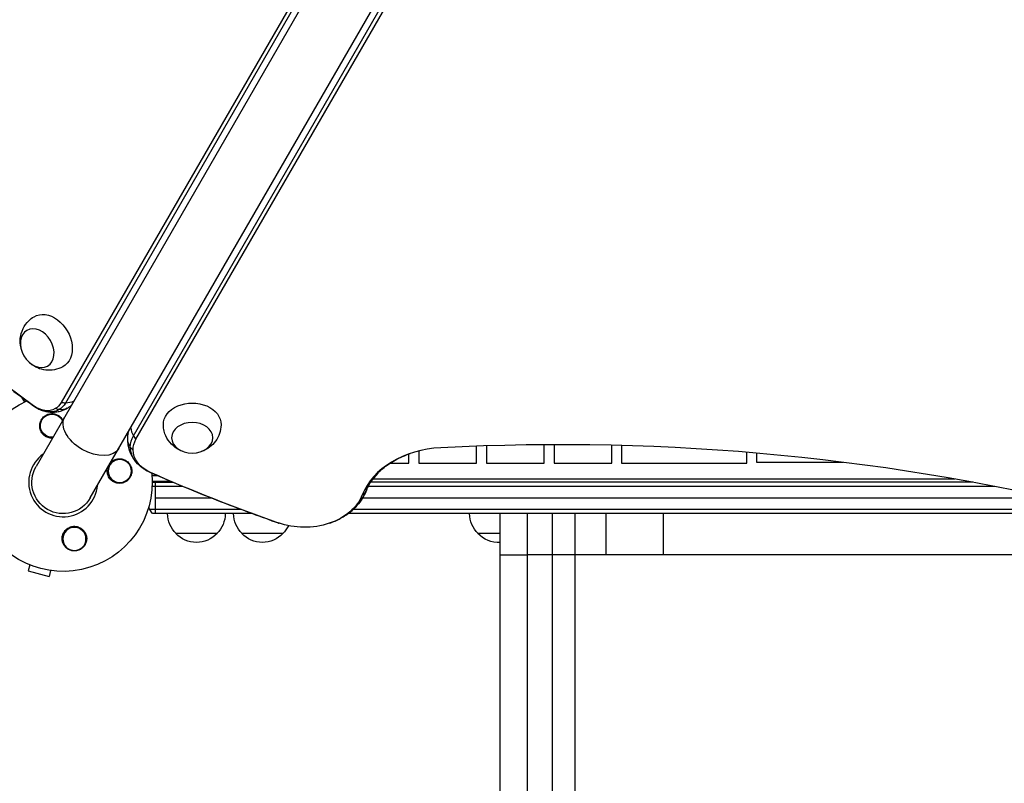
# Model space of a CAD drawing. Units: millimetres. Extents: x -5051 to 6996, y -5642 to 5813.
# Drawn here: x -1649 to -1052, y -1120 to -657 of the extents above; entities that cross this region are included whole.
import ezdxf

# ---------------------------------------------------------------- set-up
doc = ezdxf.new("R2010")
doc.units = ezdxf.units.MM
doc.header["$LTSCALE"] = 20
doc.layers.add('2d', color=230, linetype='Continuous')

msp = doc.modelspace()

# ---------------------------------------------------------------- linework, layer by layer
at = {"layer": '2d'}
for p, q in [((-1150.45, -80.57), (-1639.45, -927.54)), ((-1606.55, -946.54), (-1117.55, -99.57)), ((-1194.33, -144.14), (-1624.24, -888.77)), ((-1191.7, -144.38), (-1621.61, -889.01)), ((-1580.41, -908.83), (-1152.23, -167.2)), ((-1578.88, -910.98), (-1150.7, -169.35)), ((-1648.2, -885.38), (-1646.46, -888.4)), ((-1407.35, -918.08), (-1407.35, -925.37)), ((-1372.35, -925.37), (-1372.35, -915.15)), ((-1366.35, -914.95), (-1366.35, -925.37)), ((-1331.35, -925.37), (-1331.35, -914.28)), ((-1325.35, -914.25), (-1325.35, -925.37)), ((-1290.35, -925.37), (-1290.34, -914.61)), ((-1284.35, -914.75), (-1284.35, -925.37)), ((-1208.36, -925.37), (-1208.36, -918.87)), ((-1202.48, -919.37), (-1202.48, -924.88)), ((-1424.65, -925.37), (-1413.35, -925.37)), ((-1413.35, -925.37), (-1413.35, -919.89)), ((-1407.35, -925.37), (-1372.35, -925.37)), ((-1366.35, -925.37), (-1331.35, -925.37)), ((-1325.35, -925.37), (-1290.35, -925.37)), ((-1284.35, -925.37), (-1208.36, -925.37)), ((-1202.48, -924.88), (-1150.08, -924.88)), ((-1565.7, -933.04), (-1569.15, -933.04)), ((-1557.53, -936.54), (-1569, -936.54)), ((-1569, -937.04), (-1556.34, -937.04)), ((-1567.2, -937.04), (-1567.2, -956.04)), ((-1071.25, -937.04), (-1436.6, -937.04)), ((-1435.25, -935.04), (-1082.35, -935.04)), ((-1550.37, -939.54), (-1569.06, -939.54)), ((-1058.08, -939.54), (-1437.98, -939.54)), ((-1567.2, -946.54), (-1533.09, -946.54)), ((-1441.38, -946.54), (-1024.47, -946.54)), ((-1514.92, -953.54), (-1570.47, -953.54)), ((-994.55, -953.54), (-1447.23, -953.54)), ((-1508.2, -956.04), (-1568.81, -956.04)), ((-984.72, -956.04), (-1450.28, -956.04)), ((-1358, -981.04), (-1358, -956.04)), ((-1326.35, -981.04), (-1326.35, -956.04)), ((-1312.81, -956.04), (-1312.81, -981.04)), ((-1293.62, -981.04), (-1293.62, -956.04)), ((-1258.97, -981.04), (-1258.97, -956.04)), ((-1529.7, -968.04), (-1554.7, -968.04)), ((-1489.7, -968.04), (-1514.7, -968.04)), ((-1358, -968.04), (-1371.5, -968.04)), ((-1312.86, -981.04), (-1341.69, -981.04)), ((-1293.62, -981.04), (-1312.81, -981.04)), ((-953.57, -981.04), (-1258.97, -981.04)), ((-1643.15, -987.14), (-1644.14, -990.8)), ((-1644.14, -990.8), (-1631.58, -994.17)), ((-1630.6, -990.5), (-1631.58, -994.17))]:
    msp.add_line(p, q, dxfattribs=at)
at = {"layer": '2d', "extrusion": (0, 0, -1)}
for centre in [(1588.67, -930.21), (1616.17, -971.37)]:
    msp.add_circle(centre, 7, dxfattribs=at)
for centre, radius, start, end in [((1623, -937.04), 54, 174.08822, 65.92983), ((1629.83, -902.71), 7, 264.37453, 155.62547), ((1623, -937.04), 19, 210, 30), ((1557.2, -946.54), 15, 38.11852, 39.29648), ((1557.2, -946.54), 15, 320.70352, 338.3117), ((1542.7, -955.85), 17, 314.1865, 359.3587), ((1541.7, -955.85), 17, 180.6413, 225.8135), ((1502.7, -955.85), 17, 314.1865, 359.3587), ((1359.5, -955.85), 17, 314.1865, 359.3587), ((1501.7, -955.85), 17, 206.2102, 225.8135), ((1542.2, -956.52), 17, 222.66793, 317.33207), ((1502.2, -956.52), 17, 222.66793, 317.33207), ((1359, -956.52), 17, 266.62771, 317.33207)]:
    msp.add_arc(centre, radius, start, end, dxfattribs=at)
at = {"layer": '2d'}
msp.add_arc((-1623, -937.04), 20.92, 125.25886, 354.73738, dxfattribs=at)
at = {"layer": '2d', "extrusion": (0, 0, -1)}
for centre, major_axis, ratio, start_param, end_param in [((-1355.68, -157.99), (-480.3, 831.91), 0.74345, 4.174869, 4.521138), ((-1631.79, -851.75), (-8.75, 15.16), 0.74345, -0.012443, 3.154036), ((-1636.09, -877.99), (-8.3, 14.38), 0.74345, 2.736144, 3.141593), ((-1634.65, -877.16), (-9.13, 15.82), 0.74345, 2.736144, 3.141593), ((-1627.02, -878.06), (-12.99, 7.5), 0.61457, 3.968075, 4.16841), ((-1627.02, -878.06), (-12.99, 7.5), 0.61457, 3.513565, 3.968075), ((-1544.74, -902), (-17.5, 0), 0.74345, -0.012443, 3.154036), ((-1636.09, -877.99), (-8.3, 14.38), 0.74345, 3.141593, 4.174869), ((-1632.08, -878.63), (8.84, 12.12), 0.342426, 3.141593, 3.169561), ((-1634.65, -877.16), (-9.13, 15.82), 0.74345, 3.141593, 3.768381), ((-1634.65, -877.16), (-9.13, 15.82), 0.74345, 3.141593, 3.768381), ((-1628.09, -879.14), (-7.5, 12.99), 0.668792, 3.627111, 3.827446), ((-1628.09, -879.14), (-7.5, 12.99), 0.668792, 3.141593, 3.627111), ((-1605.66, -907), (-16.45, 9.5), 0.61457, 3.141593, 6.283185), ((-1559.03, -915.65), (-23.27, 0), 0.74345, 0, 0.405449), ((-1559.03, -917.32), (-21.61, 0), 0.74345, 0, 0.405449), ((-1559.03, -915.65), (-23.27, 0), 0.74345, -0.626789, 0), ((-1559.03, -915.65), (-23.27, 0), 0.74345, -0.626789, 0), ((-1559.03, -917.32), (-21.61, 0), 0.74345, -1.03794, 0), ((-1082.02, -316.01), (-960.61, 0), 0.74345, -1.129384, -1.03794), ((-1476.77, -935.44), (-38.27, 0), 0.74345, 3.423114, 3.768381), ((-1476.77, -935.44), (-38.27, 0), 0.74345, 3.423114, 3.768381), ((-1452.75, -935.92), (-13.98, 5.44), 0.642464, 3.382209, 3.582544), ((-1452.75, -935.92), (-13.98, 5.44), 0.642464, 3.141593, 3.382209), ((-1476.77, -937.11), (-36.61, 0), 0.74345, 3.423114, 5.153802)]:
    msp.add_ellipse(centre, major_axis=major_axis, ratio=ratio, start_param=start_param, end_param=end_param, dxfattribs=at)
for centre, major_axis in [((-1638.74, -855.76), (-6.25, 10.83)), ((-1544.74, -910.03), (-12.5, 0))]:
    msp.add_ellipse(centre, major_axis=major_axis, ratio=0.74345, dxfattribs=at)
at = {"layer": '2d'}
for centre, major_axis, ratio, start_param, end_param in [((-1568.22, -908.04), (-12.99, 7.5), 0.61457, 0.377787, 0.826482), ((-1569.03, -910.97), (-15, 0), 0.668792, 0, 0.485518), ((-1568.22, -908.04), (-12.99, 7.5), 0.61457, 0.826482, 1.026817), ((-1322.02, -1688.1), (-1040.89, 0), 0.74345, 4.384547, 4.7816), ((-1569.03, -910.97), (-15, 0), 0.668792, 0.485518, 0.685853), ((-1390.31, -955.7), (-53.39, 0), 0.74345, -1.501585, -0.281521), ((-1564.11, -917.37), (6.02, 13.74), 0.339744, 3.141593, 3.168223), ((-1390.31, -954.03), (-51.73, 0), 0.74345, -0.626789, -0.281521), ((-1390.31, -954.03), (-51.73, 0), 0.74345, -0.626789, -0.281521), ((-1487.45, -947.56), (4.97, 14.15), 0.285719, 3.141593, 3.144615)]:
    msp.add_ellipse(centre, major_axis=major_axis, ratio=ratio, start_param=start_param, end_param=end_param, dxfattribs=at)
for points, knots in [([(-1718.94, -828.22), (-1713.87, -832.66), (-1708.78, -837.05), (-1698.53, -845.73), (-1693.38, -850.01), (-1683.03, -858.46), (-1677.83, -862.63), (-1667.36, -870.86), (-1662.11, -874.92), (-1651.55, -882.92), (-1646.24, -886.86), (-1640.91, -890.75)], [5.1405135, 5.1405135, 5.1405135, 5.1405135, 5.1623925, 5.1623925, 5.1842715, 5.1842715, 5.2061505, 5.2061505, 5.2280295, 5.2280295, 5.2499085, 5.2499085, 5.2499085, 5.2499085]), ([(-1648.73, -855.07), (-1649.06, -853.45), (-1649.19, -851.68), (-1648.8, -847.9), (-1648.29, -845.88), (-1646.47, -842.2), (-1645.31, -840.54), (-1642.89, -838.18), (-1641.82, -837.36), (-1640.68, -836.68)], [1.993664, 1.993664, 1.993664, 1.993664, 2.344042, 2.344042, 2.680571, 2.680571, 2.956606, 2.956606, 3.12915, 3.12915, 3.12915, 3.12915]), ([(-1623.18, -866.98), (-1624.79, -867.88), (-1626.54, -868.5), (-1630.08, -869.19), (-1631.85, -869.23), (-1635.32, -868.85), (-1636.98, -868.37), (-1640.14, -867.02), (-1641.57, -866.09), (-1642.91, -864.96), (-1643.02, -864.87), (-1643.13, -864.77)], [0.012443, 0.012443, 0.012443, 0.012443, 0.250402, 0.250402, 0.500153, 0.500153, 0.782364, 0.782364, 1.115972, 1.115972, 1.147929, 1.147929, 1.147929, 1.147929]), ([(-1640.91, -890.75), (-1640.53, -891.02), (-1640.14, -891.29), (-1639.33, -891.8), (-1638.91, -892.05), (-1638.03, -892.51), (-1637.58, -892.73), (-1636.65, -893.13), (-1636.17, -893.32), (-1635.18, -893.66), (-1634.67, -893.82), (-1634.15, -893.95)], [5.2499085, 5.2499085, 5.2499085, 5.2499085, 5.3312062, 5.3312062, 5.4125038, 5.4125038, 5.4938015, 5.4938015, 5.5750991, 5.5750991, 5.6563968, 5.6563968, 5.6563968, 5.6563968]), ([(-1633.99, -909.05), (-1634.65, -908.6), (-1635.21, -908.07), (-1635.92, -907.16), (-1636.13, -906.83), (-1636.5, -906.17), (-1636.66, -905.82), (-1636.92, -905.11), (-1637.03, -904.74), (-1637.18, -903.99), (-1637.23, -903.62), (-1637.26, -902.86), (-1637.25, -902.47), (-1637.17, -901.7), (-1637.1, -901.33), (-1636.9, -900.58), (-1636.77, -900.21), (-1636.45, -899.5), (-1636.26, -899.14), (-1635.83, -898.48), (-1635.59, -898.16), (-1635.05, -897.57), (-1634.75, -897.29), (-1634.11, -896.78), (-1633.77, -896.55), (-1633.23, -896.25), (-1633.05, -896.16), (-1632.67, -895.99), (-1632.47, -895.91), (-1631.88, -895.7), (-1631.48, -895.6), (-1630.66, -895.46), (-1630.24, -895.42), (-1629.83, -895.42), (-1629.47, -895.42), (-1629.12, -895.44), (-1628.43, -895.54), (-1628.08, -895.61), (-1627.07, -895.9), (-1626.44, -896.18), (-1625.27, -896.91), (-1624.75, -897.34), (-1624.07, -898.09), (-1623.86, -898.35), (-1623.5, -898.87), (-1623.34, -899.13), (-1623.2, -899.39)], [0.00000062, 0.00000062, 0.00000062, 0.00000062, 0.00248099, 0.00248099, 0.00372118, 0.00372118, 0.00496137, 0.00496137, 0.00620155, 0.00620155, 0.00744174, 0.00744174, 0.00868193, 0.00868193, 0.00992211, 0.00992211, 0.0111623, 0.0111623, 0.01240249, 0.01240249, 0.01364267, 0.01364267, 0.01488286, 0.01488286, 0.01612305, 0.01612305, 0.01674314, 0.01674314, 0.01736323, 0.01736323, 0.01860342, 0.01860342, 0.01984361, 0.01984361, 0.01984361, 0.02090357, 0.02090357, 0.02196353, 0.02196353, 0.02408345, 0.02408345, 0.02620337, 0.02620337, 0.02726333, 0.02726333, 0.02823614, 0.02823614, 0.02823614, 0.02823614]), ([(-1634.15, -893.95), (-1633.34, -894.16), (-1632.49, -894.31), (-1630.74, -894.51), (-1629.84, -894.55), (-1627.99, -894.48), (-1627.05, -894.38), (-1625.16, -894.01), (-1624.22, -893.75), (-1622.36, -893.06), (-1621.46, -892.63), (-1620.59, -892.13)], [5.6563968, 5.6563968, 5.6563968, 5.6563968, 5.7817545, 5.7817545, 5.9071122, 5.9071122, 6.0324699, 6.0324699, 6.1578276, 6.1578276, 6.2831853, 6.2831853, 6.2831853, 6.2831853]), ([(-1620.59, -892.13), (-1620.03, -891.81), (-1619.49, -891.46), (-1618.61, -890.81), (-1618.26, -890.54), (-1617.93, -890.25)], [0, 0, 0, 0, 0.0810898, 0.0810898, 0.1373627, 0.1373627, 0.1373627, 0.1373627]), ([(-1583.6, -906.79), (-1583.73, -907.43), (-1583.83, -908.08), (-1583.99, -909.48), (-1584.03, -910.22), (-1584.03, -910.97)], [2.9888145, 2.9888145, 2.9888145, 2.9888145, 3.0605029, 3.0605029, 3.1415927, 3.1415927, 3.1415927, 3.1415927]), ([(-1550.34, -918.34), (-1551.91, -917.81), (-1553.51, -917.04), (-1556.58, -914.81), (-1558.07, -913.36), (-1560.35, -909.95), (-1561.21, -908.12), (-1562.04, -904.83), (-1562.22, -903.5), (-1562.24, -902.17)], [1.993664, 1.993664, 1.993664, 1.993664, 2.344042, 2.344042, 2.680571, 2.680571, 2.956606, 2.956606, 3.12915, 3.12915, 3.12915, 3.12915]), ([(-1527.24, -902.17), (-1527.27, -904.01), (-1527.61, -905.84), (-1528.78, -909.25), (-1529.63, -910.8), (-1531.7, -913.62), (-1532.94, -914.81), (-1535.7, -916.87), (-1537.22, -917.65), (-1538.86, -918.24), (-1539, -918.29), (-1539.14, -918.34)], [0.012443, 0.012443, 0.012443, 0.012443, 0.250402, 0.250402, 0.500153, 0.500153, 0.782364, 0.782364, 1.115972, 1.115972, 1.147929, 1.147929, 1.147929, 1.147929]), ([(-1629.53, -910.34), (-1629.96, -910.36), (-1630.38, -910.34), (-1631.72, -910.15), (-1632.58, -909.86), (-1633.58, -909.32), (-1633.79, -909.19), (-1633.99, -909.05)], [2.5772488, 2.5772488, 2.5772488, 2.5772488, 2.7064359, 2.7064359, 2.9861723, 2.9861723, 3.0630574, 3.0630574, 3.0630574, 3.0630574]), ([(-1584.03, -910.97), (-1584.03, -912.12), (-1583.93, -913.27), (-1583.55, -915.53), (-1583.26, -916.64), (-1582.53, -918.76), (-1582.09, -919.77), (-1581.07, -921.69), (-1580.49, -922.6), (-1579.25, -924.29), (-1578.58, -925.07), (-1577.87, -925.8)], [3.1415927, 3.1415927, 3.1415927, 3.1415927, 3.2669504, 3.2669504, 3.3923081, 3.3923081, 3.5176658, 3.5176658, 3.6430235, 3.6430235, 3.7683812, 3.7683812, 3.7683812, 3.7683812]), ([(-1594.06, -924.91), (-1593.86, -924.72), (-1593.65, -924.53), (-1593.12, -924.12), (-1592.79, -923.91), (-1592.13, -923.54), (-1591.78, -923.38), (-1591.07, -923.12), (-1590.7, -923.01), (-1589.95, -922.86), (-1589.58, -922.81), (-1588.82, -922.78), (-1588.44, -922.79), (-1587.67, -922.87), (-1587.29, -922.94), (-1586.54, -923.14), (-1586.18, -923.27), (-1585.46, -923.59), (-1585.1, -923.78), (-1584.44, -924.21), (-1584.12, -924.45), (-1583.53, -924.99), (-1583.25, -925.29), (-1582.74, -925.93), (-1582.51, -926.27), (-1582.21, -926.81), (-1582.12, -926.99), (-1581.95, -927.37), (-1581.87, -927.57), (-1581.66, -928.16), (-1581.56, -928.56), (-1581.42, -929.38), (-1581.38, -929.8), (-1581.38, -930.21), (-1581.38, -930.58), (-1581.4, -930.95), (-1581.51, -931.68), (-1581.59, -932.05), (-1581.8, -932.75), (-1581.93, -933.09), (-1582.24, -933.74), (-1582.42, -934.06), (-1583.01, -934.96), (-1583.48, -935.48), (-1584.56, -936.39), (-1585.14, -936.76), (-1585.77, -937.04), (-1586.01, -937.15), (-1586.26, -937.25), (-1586.76, -937.41), (-1587.01, -937.48), (-1587.78, -937.65), (-1588.3, -937.7), (-1589.36, -937.7), (-1589.89, -937.65), (-1590.66, -937.48), (-1590.92, -937.42), (-1591.42, -937.25), (-1591.68, -937.15), (-1591.92, -937.04), (-1592.27, -936.88), (-1592.61, -936.7), (-1592.94, -936.48)], [0.00157528, 0.00157528, 0.00157528, 0.00157528, 0.00248099, 0.00248099, 0.00372118, 0.00372118, 0.00496137, 0.00496137, 0.00620155, 0.00620155, 0.00744174, 0.00744174, 0.00868193, 0.00868193, 0.00992211, 0.00992211, 0.0111623, 0.0111623, 0.01240249, 0.01240249, 0.01364267, 0.01364267, 0.01488286, 0.01488286, 0.01612305, 0.01612305, 0.01674314, 0.01674314, 0.01736323, 0.01736323, 0.01860342, 0.01860342, 0.01984361, 0.01984361, 0.01984361, 0.02095496, 0.02095496, 0.02206632, 0.02206632, 0.02317768, 0.02317768, 0.02428904, 0.02428904, 0.02651175, 0.02651175, 0.02873447, 0.02873447, 0.02873447, 0.0295908, 0.0295908, 0.03044712, 0.03044712, 0.03215978, 0.03215978, 0.03387244, 0.03387244, 0.03472876, 0.03472876, 0.03558509, 0.03558509, 0.03558509, 0.03680297, 0.03680297, 0.03680297, 0.03680297]), ([(-1432.21, -931.47), (-1431.28, -930.51), (-1430.26, -929.57), (-1428.06, -927.75), (-1426.88, -926.86), (-1424.37, -925.16), (-1423.04, -924.35), (-1420.24, -922.82), (-1418.77, -922.1), (-1415.71, -920.76), (-1414.12, -920.14), (-1412.48, -919.59)], [3.7683812, 3.7683812, 3.7683812, 3.7683812, 3.8715578, 3.8715578, 3.9747345, 3.9747345, 4.0779112, 4.0779112, 4.1810878, 4.1810878, 4.2842645, 4.2842645, 4.2842645, 4.2842645]), ([(-1592.94, -936.48), (-1593.02, -936.43), (-1593.11, -936.37), (-1593.93, -935.78), (-1594.59, -935.1), (-1595.37, -933.9), (-1595.6, -933.45), (-1595.9, -932.71), (-1595.99, -932.42), (-1596.13, -931.89), (-1596.18, -931.65), (-1596.26, -931.12), (-1596.29, -930.84), (-1596.32, -930.11), (-1596.3, -929.67), (-1596.2, -928.96), (-1596.15, -928.68), (-1596.08, -928.41)], [1.8513575, 1.8513575, 1.8513575, 1.8513575, 1.8832681, 1.8832681, 2.1716861, 2.1716861, 2.3231615, 2.3231615, 2.4128229, 2.4128229, 2.4879154, 2.4879154, 2.5727782, 2.5727782, 2.7064359, 2.7064359, 2.7925076, 2.7925076, 2.7925076, 2.7925076]), ([(-1577.87, -925.8), (-1577.41, -926.27), (-1576.93, -926.72), (-1575.95, -927.57), (-1575.45, -927.97), (-1574.43, -928.72), (-1573.91, -929.07), (-1572.85, -929.73), (-1572.31, -930.03), (-1571.23, -930.6), (-1570.68, -930.87), (-1570.13, -931.11)], [3.7683812, 3.7683812, 3.7683812, 3.7683812, 3.8506114, 3.8506114, 3.9328416, 3.9328416, 4.0150718, 4.0150718, 4.097302, 4.097302, 4.1795323, 4.1795323, 4.1795323, 4.1795323]), ([(-1570.13, -931.11), (-1565.08, -933.32), (-1560, -935.51), (-1549.78, -939.8), (-1544.65, -941.91), (-1534.34, -946.06), (-1529.15, -948.1), (-1518.74, -952.11), (-1513.51, -954.08), (-1503, -957.95), (-1497.72, -959.85), (-1492.42, -961.71)], [4.17953225, 4.17953225, 4.17953225, 4.17953225, 4.19782105, 4.19782105, 4.21610985, 4.21610985, 4.23439865, 4.23439865, 4.25268745, 4.25268745, 4.27097625, 4.27097625, 4.27097625, 4.27097625]), ([(-1438.77, -941.36), (-1438.51, -940.7), (-1438.22, -940.03), (-1437.57, -938.71), (-1437.21, -938.04), (-1436.41, -936.71), (-1435.97, -936.05), (-1435.03, -934.72), (-1434.52, -934.06), (-1433.42, -932.76), (-1432.83, -932.11), (-1432.21, -931.47)], [3.4231138, 3.4231138, 3.4231138, 3.4231138, 3.4921673, 3.4921673, 3.5612208, 3.5612208, 3.6302742, 3.6302742, 3.6993277, 3.6993277, 3.7683812, 3.7683812, 3.7683812, 3.7683812]), ([(-1445.77, -952.12), (-1445.18, -951.52), (-1444.61, -950.89), (-1443.52, -949.58), (-1442.99, -948.91), (-1441.99, -947.51), (-1441.52, -946.79), (-1440.63, -945.31), (-1440.21, -944.54), (-1439.44, -942.98), (-1439.09, -942.18), (-1438.77, -941.36)], [5.6563968, 5.6563968, 5.6563968, 5.6563968, 5.7254503, 5.7254503, 5.7945037, 5.7945037, 5.8635572, 5.8635572, 5.9326107, 5.9326107, 6.0016641, 6.0016641, 6.0016641, 6.0016641]), ([(-1461.57, -961.87), (-1460.39, -961.47), (-1459.23, -961.02), (-1456.96, -960.03), (-1455.84, -959.48), (-1453.66, -958.29), (-1452.59, -957.64), (-1450.52, -956.24), (-1449.52, -955.49), (-1447.59, -953.89), (-1446.66, -953.03), (-1445.77, -952.12)], [5.1405135, 5.1405135, 5.1405135, 5.1405135, 5.2436901, 5.2436901, 5.3468668, 5.3468668, 5.4500435, 5.4500435, 5.5532201, 5.5532201, 5.6563968, 5.6563968, 5.6563968, 5.6563968]), ([(-1612.01, -965.03), (-1611.35, -965.48), (-1610.79, -966.01), (-1610.08, -966.92), (-1609.87, -967.25), (-1609.5, -967.91), (-1609.34, -968.26), (-1609.08, -968.97), (-1608.97, -969.34), (-1608.82, -970.09), (-1608.78, -970.46), (-1608.74, -971.22), (-1608.75, -971.6), (-1608.83, -972.37), (-1608.9, -972.75), (-1609.1, -973.5), (-1609.23, -973.86), (-1609.55, -974.58), (-1609.74, -974.94), (-1610.17, -975.6), (-1610.41, -975.92), (-1610.95, -976.51), (-1611.25, -976.79), (-1611.89, -977.3), (-1612.23, -977.53), (-1612.77, -977.83), (-1612.95, -977.92), (-1613.33, -978.09), (-1613.53, -978.17), (-1614.12, -978.38), (-1614.52, -978.48), (-1615.34, -978.62), (-1615.76, -978.66), (-1616.17, -978.66), (-1616.53, -978.66), (-1616.88, -978.64), (-1617.58, -978.54), (-1617.92, -978.47), (-1618.93, -978.18), (-1619.56, -977.9), (-1620.73, -977.17), (-1621.25, -976.74), (-1621.93, -975.99), (-1622.14, -975.73), (-1622.52, -975.19), (-1622.68, -974.91), (-1622.98, -974.32), (-1623.12, -974.02), (-1623.34, -973.4), (-1623.43, -973.09), (-1623.56, -972.46), (-1623.61, -972.14), (-1623.66, -971.49), (-1623.67, -971.16), (-1623.62, -970.18), (-1623.51, -969.54), (-1623.2, -968.6), (-1623.08, -968.28), (-1622.79, -967.68), (-1622.63, -967.39), (-1622.44, -967.1)], [0.00000062, 0.00000062, 0.00000062, 0.00000062, 0.00248099, 0.00248099, 0.00372118, 0.00372118, 0.00496137, 0.00496137, 0.00620155, 0.00620155, 0.00744174, 0.00744174, 0.00868193, 0.00868193, 0.00992211, 0.00992211, 0.0111623, 0.0111623, 0.01240249, 0.01240249, 0.01364267, 0.01364267, 0.01488286, 0.01488286, 0.01612305, 0.01612305, 0.01674314, 0.01674314, 0.01736323, 0.01736323, 0.01860342, 0.01860342, 0.01984361, 0.01984361, 0.01984361, 0.02090357, 0.02090357, 0.02196353, 0.02196353, 0.02408345, 0.02408345, 0.02620337, 0.02620337, 0.02726333, 0.02726333, 0.02832329, 0.02832329, 0.02938325, 0.02938325, 0.03044321, 0.03044321, 0.03150317, 0.03150317, 0.03256313, 0.03256313, 0.03468305, 0.03468305, 0.03574301, 0.03574301, 0.03680297, 0.03680297, 0.03680297, 0.03680297]), ([(-1622.44, -967.1), (-1622.39, -967.02), (-1622.33, -966.93), (-1621.74, -966.11), (-1621.07, -965.45), (-1619.86, -964.67), (-1619.41, -964.44), (-1618.67, -964.14), (-1618.38, -964.05), (-1617.85, -963.91), (-1617.61, -963.86), (-1617.08, -963.78), (-1616.8, -963.75), (-1616.08, -963.72), (-1615.63, -963.74), (-1614.29, -963.93), (-1613.42, -964.22), (-1612.42, -964.76), (-1612.21, -964.89), (-1612.01, -965.03)], [1.851357, 1.851357, 1.851357, 1.851357, 1.883268, 1.883268, 2.171686, 2.171686, 2.323162, 2.323162, 2.412823, 2.412823, 2.487915, 2.487915, 2.572778, 2.572778, 2.706436, 2.706436, 2.986172, 2.986172, 3.063057, 3.063057, 3.063057, 3.063057]), ([(-1492.42, -961.71), (-1492.39, -961.72), (-1492.36, -961.73), (-1492.3, -961.76), (-1492.27, -961.77), (-1492.21, -961.79), (-1492.18, -961.8), (-1492.12, -961.82), (-1492.09, -961.83), (-1492.03, -961.85), (-1492, -961.86), (-1491.97, -961.87)], [4.27097625, 4.27097625, 4.27097625, 4.27097625, 4.2736339, 4.2736339, 4.27629155, 4.27629155, 4.2789492, 4.2789492, 4.28160685, 4.28160685, 4.2842645, 4.2842645, 4.2842645, 4.2842645]), ([(-1358, -1236.54), (-1358, -1221.37), (-1358, -1205.34), (-1358, -1172.04), (-1358, -1154.7), (-1358, -1119.09), (-1358, -1100.74), (-1358, -1063.48), (-1358, -1044.47), (-1358, -1010.66), (-1358, -995.84), (-1358, -981.04)], [0, 0, 0, 0, 5.774059, 5.774059, 11.536879, 11.536879, 17.299925, 17.299925, 23.063741, 23.063741, 27.503114, 27.503114, 27.503114, 27.503114]), ([(-1326.35, -1244.91), (-1326.35, -1235.55), (-1326.35, -1225.9), (-1326.35, -1213.48), (-1326.35, -1210.98), (-1326.35, -1205.94), (-1326.35, -1203.41), (-1326.35, -1195.78), (-1326.35, -1190.64), (-1326.35, -1175.06), (-1326.35, -1164.46), (-1326.35, -1142.84), (-1326.35, -1131.81), (-1326.35, -1109.34), (-1326.35, -1098), (-1326.35, -1075.1), (-1326.35, -1063.55), (-1326.35, -1046.07), (-1326.35, -1040.21), (-1326.35, -1031.39), (-1326.35, -1028.45), (-1326.35, -1022.54), (-1326.35, -1019.58), (-1326.35, -1004.79), (-1326.35, -992.92), (-1326.35, -981.04)], [0, 0, 0, 0, 0.0356122, 0.0356122, 0.0445152, 0.0445152, 0.0534183, 0.0534183, 0.0712243, 0.0712243, 0.1068365, 0.1068365, 0.1424487, 0.1424487, 0.1780609, 0.1780609, 0.213673, 0.213673, 0.2314791, 0.2314791, 0.2403822, 0.2403822, 0.2492852, 0.2492852, 0.2848974, 0.2848974, 0.2848974, 0.2848974]), ([(-1312.81, -981.04), (-1312.81, -992.57), (-1312.81, -1004.07), (-1312.81, -1018.43), (-1312.81, -1021.3), (-1312.81, -1027.03), (-1312.81, -1029.89), (-1312.81, -1038.44), (-1312.81, -1044.12), (-1312.81, -1061.08), (-1312.81, -1072.28), (-1312.81, -1094.49), (-1312.81, -1105.5), (-1312.81, -1127.3), (-1312.81, -1137.99), (-1312.81, -1158.96), (-1312.81, -1169.25), (-1312.81, -1184.36), (-1312.81, -1189.35), (-1312.81, -1196.75), (-1312.81, -1199.2), (-1312.81, -1204.09), (-1312.81, -1206.51), (-1312.81, -1218.56), (-1312.81, -1227.92), (-1312.81, -1237.01)], [0, 0, 0, 0, 0.0345458, 0.0345458, 0.0431822, 0.0431822, 0.0518187, 0.0518187, 0.0690916, 0.0690916, 0.1036373, 0.1036373, 0.1381831, 0.1381831, 0.1727289, 0.1727289, 0.2072747, 0.2072747, 0.2245476, 0.2245476, 0.233184, 0.233184, 0.2418205, 0.2418205, 0.2763662, 0.2763662, 0.2763662, 0.2763662])]:
    msp.add_open_spline(points, degree=3, knots=knots, dxfattribs=at)
for points in [[(-1341.69, -956.04), (-1341.69, -964.37), (-1341.69, -972.71), (-1341.69, -981.04)], [(-1341.69, -981.04), (-1341.69, -1076.97), (-1341.69, -1170.15), (-1341.69, -1245.74)], [(-1258.97, -981.04), (-1260.92, -981.04), (-1264.88, -981.04), (-1270.81, -981.04), (-1276.51, -981.04), (-1281.73, -981.04), (-1286.23, -981.04), (-1289.83, -981.04), (-1292.38, -981.04), (-1293.33, -981.04), (-1293.62, -981.04)]]:
    msp.add_open_spline(points, degree=3, dxfattribs=at)
msp.add_rational_spline([(-1358, -981.04), (-1358, -981.04), (-1341.69, -981.04)], [0.940025923721, 0.655018040256, 1], degree=2, dxfattribs=at)

doc.saveas('drawing.dxf')
